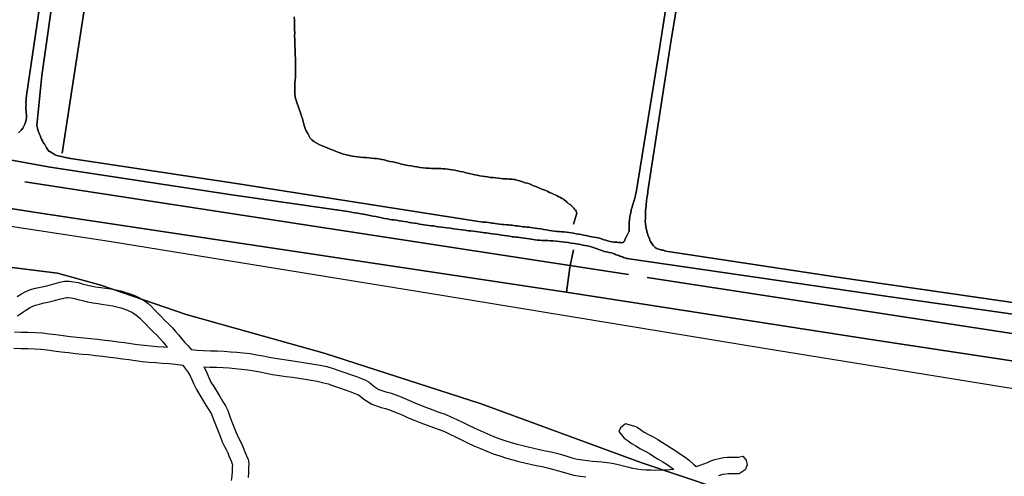
# Model space of a CAD drawing. Units: metres. Extents: x 663899 to 707029, y 2262845 to 2277289.
# Drawn here: x 676221 to 676492, y 2276385 to 2276511 of the extents above; entities that cross this region are included whole.
import ezdxf

# ---------------------------------------------------------------- set-up
doc = ezdxf.new("R2010")
doc.units = ezdxf.units.M
doc.header["$MEASUREMENT"] = 0
for name, color, linetype in [('BARDAS', 7, 'Continuous'), ('CERCAS', 142, 'Continuous'), ('N2H-PER', 5, 'Continuous'), ('P2M-MANZ', 11, 'Continuous'), ('P3M-MANZ', 90, 'Continuous'), ('T2C-CAMI', 131, 'Continuous')]:
    doc.layers.add(name, color=color, linetype=linetype)

msp = doc.modelspace()

# ---------------------------------------------------------------- linework, layer by layer
at = {"layer": 'BARDAS'}
for p, q in [((676388.67, 2276440.195), (676222.233, 2276465.77)), ((676611.903, 2276405.914), (676393.89, 2276439.424))]:
    msp.add_line(p, q, dxfattribs=at)
for points in [[(676388.67, 2276440.195), (676222.233, 2276465.77), (676388.67, 2276440.195)], [(676611.903, 2276405.914), (676393.89, 2276439.424), (676611.903, 2276405.914)]]:
    msp.add_lwpolyline(points, dxfattribs=at)
at = {"layer": 'CERCAS'}
msp.add_line((676251.6, 2276598.381), (676232.476, 2276473.762), dxfattribs=at)
msp.add_lwpolyline([(676251.6, 2276598.381), (676232.476, 2276473.762), (676251.6, 2276598.381)], dxfattribs=at)
at = {"layer": 'N2H-PER'}
for points in [[(676595.403, 2276401.021), (676569.111, 2276405.08), (676454.989, 2276422.335), (676371.527, 2276435.371), (676292.531, 2276447.248), (676227.725, 2276456.961), (676164.307, 2276466.824), (676094.093, 2276477.796), (676077.427, 2276480.266), (676084.59, 2276552.368), (676091.185, 2276619.352), (676097.918, 2276682.404), (676104.449, 2276751.476), (676111.805, 2276827.628), (676115.343, 2276858.185)], [(676595.403, 2276401.021), (676569.111, 2276405.08), (676454.989, 2276422.335), (676371.527, 2276435.371), (676292.531, 2276447.248), (676227.725, 2276456.961), (676164.307, 2276466.824), (676094.093, 2276477.796), (676077.427, 2276480.266), (676084.59, 2276552.368), (676091.185, 2276619.352), (676097.918, 2276682.404), (676104.449, 2276751.476)], [(676104.449, 2276751.476), (676097.918, 2276682.404), (676091.185, 2276619.352), (676084.59, 2276552.368), (676077.427, 2276480.266), (676094.093, 2276477.796), (676164.307, 2276466.824), (676227.725, 2276456.961), (676292.531, 2276447.248), (676371.527, 2276435.371), (676454.989, 2276422.335), (676569.111, 2276405.08), (676595.403, 2276401.021)], [(676296.527, 2276511.378), (676296.591, 2276510.454), (676296.6, 2276509.506), (676296.583, 2276508.587), (676296.572, 2276507.775), (676296.641, 2276506.96), (676296.6, 2276506.095), (676296.629, 2276504.984), (676296.699, 2276503.627), (676296.738, 2276502.164), (676296.787, 2276500.916), (676296.813, 2276499.751), (676296.866, 2276498.584), (676296.886, 2276497.311), (676296.879, 2276496.012), (676296.849, 2276494.822), (676296.779, 2276493.905), (676296.692, 2276493.205), (676296.661, 2276492.557), (676296.63, 2276491.909), (676296.647, 2276491.123), (676296.636, 2276490.312), (676296.746, 2276489.223), (676297.215, 2276487.685), (676297.79, 2276486.115), (676298.217, 2276484.849), (676298.526, 2276483.941), (676298.761, 2276483.199), (676298.996, 2276482.457), (676299.149, 2276481.692), (676299.31, 2276481.089), (676299.528, 2276480.537), (676299.795, 2276479.901), (676300.272, 2276479.121), (676300.644, 2276478.399), (676300.945, 2276477.898), (676301.357, 2276477.445), (676301.903, 2276476.986), (676302.586, 2276476.547), (676303.352, 2276476.132), (676304.174, 2276475.768), (676304.943, 2276475.434), (676305.606, 2276475.158), (676306.243, 2276474.885), (676306.935, 2276474.635), (676307.706, 2276474.328), (676308.503, 2276474.019), (676309.327, 2276473.709), (676310.129, 2276473.482), (676310.93, 2276473.254), (676311.707, 2276473.082), (676312.485, 2276472.936), (676313.21, 2276472.821), (676313.963, 2276472.704), (676314.717, 2276472.614), (676315.499, 2276472.549), (676316.308, 2276472.484), (676317.09, 2276472.42), (676317.845, 2276472.357), (676318.546, 2276472.296), (676319.191, 2276472.211), (676319.864, 2276472.125), (676320.588, 2276471.983), (676321.339, 2276471.839), (676322.115, 2276471.639), (676322.919, 2276471.466), (676323.695, 2276471.293), (676324.472, 2276471.121), (676325.248, 2276470.922), (676326.104, 2276470.719), (676327.016, 2276470.54), (676327.873, 2276470.337), (676328.732, 2276470.188), (676329.564, 2276470.04), (676330.344, 2276469.922), (676331.204, 2276469.799), (676332.066, 2276469.704), (676332.901, 2276469.61), (676333.683, 2276469.547), (676334.358, 2276469.515), (676335.006, 2276469.484), (676335.629, 2276469.482), (676336.251, 2276469.479), (676336.899, 2276469.448), (676337.494, 2276469.42), (676338.114, 2276469.364), (676338.787, 2276469.304), (676339.434, 2276469.247), (676340.107, 2276469.16), (676340.804, 2276469.019), (676341.555, 2276468.875), (676342.305, 2276468.704), (676343.082, 2276468.532), (676343.858, 2276468.332), (676344.715, 2276468.156), (676345.545, 2276467.954), (676346.294, 2276467.756), (676346.991, 2276467.615), (676347.661, 2276467.475), (676348.332, 2276467.362), (676349.085, 2276467.245), (676349.838, 2276467.155), (676350.564, 2276467.039), (676351.346, 2276466.975), (676352.072, 2276466.886), (676352.799, 2276466.797), (676353.527, 2276466.736), (676354.174, 2276466.678), (676354.74, 2276466.624), (676355.28, 2276466.598), (676355.819, 2276466.545), (676356.305, 2276466.522), (676356.629, 2276466.507), (676356.952, 2276466.464), (676357.195, 2276466.453), (676357.411, 2276466.443), (676357.918, 2276466.283), (676358.638, 2276466.059), (676359.465, 2276465.804), (676360.213, 2276465.579), (676360.855, 2276465.413), (676361.387, 2276465.225), (676361.945, 2276465.009), (676362.528, 2276464.738), (676363.166, 2276464.491), (676363.75, 2276464.246), (676364.307, 2276464.003), (676364.838, 2276463.789), (676365.369, 2276463.574), (676365.902, 2276463.386), (676366.433, 2276463.171), (676366.934, 2276462.904), (676367.439, 2276462.69), (676367.969, 2276462.449), (676368.497, 2276462.18), (676369.026, 2276461.911), (676369.502, 2276461.672), (676369.925, 2276461.462), (676370.294, 2276461.255), (676370.637, 2276461.076), (676370.978, 2276460.844), (676371.318, 2276460.584), (676371.5, 2276460.44), (676371.732, 2276460.185), (676371.937, 2276459.932), (676372.119, 2276459.788), (676372.303, 2276459.671), (676372.567, 2276459.523), (676372.776, 2276459.377), (676372.932, 2276459.235), (676373.088, 2276459.092), (676373.242, 2276458.922), (676373.476, 2276458.722), (676373.602, 2276458.526), (676373.834, 2276458.271), (676374.038, 2276458.018), (676374.239, 2276457.684), (676374.333, 2276457.381), (676374.429, 2276457.133), (676373.569, 2276454.128)], [(676296.527, 2276511.378), (676296.591, 2276510.454), (676296.6, 2276509.506), (676296.583, 2276508.587), (676296.572, 2276507.775), (676296.641, 2276506.96), (676296.6, 2276506.095), (676296.629, 2276504.984), (676296.699, 2276503.627), (676296.738, 2276502.164), (676296.787, 2276500.916), (676296.813, 2276499.751), (676296.866, 2276498.584), (676296.886, 2276497.311), (676296.879, 2276496.012), (676296.849, 2276494.822), (676296.779, 2276493.905), (676296.692, 2276493.205), (676296.661, 2276492.557), (676296.63, 2276491.909), (676296.647, 2276491.123), (676296.636, 2276490.312), (676296.746, 2276489.223), (676297.215, 2276487.685), (676297.79, 2276486.115), (676298.217, 2276484.849), (676298.526, 2276483.941), (676298.761, 2276483.199), (676298.996, 2276482.457), (676299.149, 2276481.692), (676299.31, 2276481.089), (676299.528, 2276480.537), (676299.795, 2276479.901), (676300.272, 2276479.121), (676300.644, 2276478.399), (676300.945, 2276477.898), (676301.357, 2276477.445), (676301.903, 2276476.986), (676302.586, 2276476.547), (676303.352, 2276476.132), (676304.174, 2276475.768), (676304.943, 2276475.434), (676305.606, 2276475.158), (676306.243, 2276474.885), (676306.935, 2276474.635), (676307.706, 2276474.328), (676308.503, 2276474.019), (676309.327, 2276473.709), (676310.129, 2276473.482), (676310.93, 2276473.254), (676311.707, 2276473.082), (676312.485, 2276472.936), (676313.21, 2276472.821), (676313.963, 2276472.704), (676314.717, 2276472.614), (676315.499, 2276472.549), (676316.308, 2276472.484), (676317.09, 2276472.42), (676317.845, 2276472.357), (676318.546, 2276472.296), (676319.191, 2276472.211), (676319.864, 2276472.125), (676320.588, 2276471.983), (676321.339, 2276471.839), (676322.115, 2276471.639), (676322.919, 2276471.466), (676323.695, 2276471.293), (676324.472, 2276471.121), (676325.248, 2276470.922), (676326.104, 2276470.719), (676327.016, 2276470.54), (676327.873, 2276470.337), (676328.732, 2276470.188), (676329.564, 2276470.04), (676330.344, 2276469.922), (676331.204, 2276469.799), (676332.066, 2276469.704), (676332.901, 2276469.61), (676333.683, 2276469.547), (676334.358, 2276469.515), (676335.006, 2276469.484), (676335.629, 2276469.482), (676336.251, 2276469.479), (676336.899, 2276469.448), (676337.494, 2276469.42), (676338.114, 2276469.364), (676338.787, 2276469.304), (676339.434, 2276469.247), (676340.107, 2276469.16), (676340.804, 2276469.019), (676341.555, 2276468.875), (676342.305, 2276468.704), (676343.082, 2276468.532), (676343.858, 2276468.332), (676344.715, 2276468.156), (676345.545, 2276467.954), (676346.294, 2276467.756), (676346.991, 2276467.615), (676347.661, 2276467.475), (676348.332, 2276467.362), (676349.085, 2276467.245), (676349.838, 2276467.155), (676350.564, 2276467.039), (676351.346, 2276466.975), (676352.072, 2276466.886), (676352.799, 2276466.797), (676353.527, 2276466.736), (676354.174, 2276466.678), (676354.74, 2276466.624), (676355.28, 2276466.598), (676355.819, 2276466.545), (676356.305, 2276466.522), (676356.629, 2276466.507), (676356.952, 2276466.464), (676357.195, 2276466.453), (676357.411, 2276466.443), (676357.918, 2276466.283), (676358.638, 2276466.059), (676359.465, 2276465.804), (676360.213, 2276465.579), (676360.855, 2276465.413), (676361.387, 2276465.225), (676361.945, 2276465.009), (676362.528, 2276464.738), (676363.166, 2276464.491), (676363.75, 2276464.246), (676364.307, 2276464.003), (676364.838, 2276463.789), (676365.369, 2276463.574), (676365.902, 2276463.386), (676366.433, 2276463.171), (676366.934, 2276462.904), (676367.439, 2276462.69), (676367.969, 2276462.449), (676368.497, 2276462.18), (676369.026, 2276461.911), (676369.502, 2276461.672), (676369.925, 2276461.462), (676370.294, 2276461.255), (676370.637, 2276461.076), (676370.978, 2276460.844), (676371.318, 2276460.584), (676371.5, 2276460.44), (676371.732, 2276460.185), (676371.937, 2276459.932), (676372.119, 2276459.788), (676372.303, 2276459.671), (676372.567, 2276459.523), (676372.776, 2276459.377), (676372.932, 2276459.235), (676373.088, 2276459.092), (676373.242, 2276458.922), (676373.476, 2276458.722), (676373.602, 2276458.526), (676373.834, 2276458.271), (676374.038, 2276458.018), (676374.239, 2276457.684), (676374.333, 2276457.381), (676374.429, 2276457.133), (676373.569, 2276454.128), (676374.429, 2276457.133), (676374.333, 2276457.381), (676374.239, 2276457.684), (676374.038, 2276458.018), (676373.834, 2276458.271), (676373.602, 2276458.526), (676373.476, 2276458.722), (676373.242, 2276458.922), (676373.088, 2276459.092), (676372.932, 2276459.235), (676372.776, 2276459.377), (676372.567, 2276459.523), (676372.303, 2276459.671), (676372.119, 2276459.788), (676371.937, 2276459.932), (676371.732, 2276460.185), (676371.5, 2276460.44), (676371.318, 2276460.584), (676370.978, 2276460.844), (676370.637, 2276461.076), (676370.294, 2276461.255), (676369.925, 2276461.462), (676369.502, 2276461.672), (676369.026, 2276461.911), (676368.497, 2276462.18), (676367.969, 2276462.449), (676367.439, 2276462.69), (676366.934, 2276462.904), (676366.433, 2276463.171), (676365.902, 2276463.386), (676365.369, 2276463.574), (676364.838, 2276463.789), (676364.307, 2276464.003), (676363.75, 2276464.246), (676363.166, 2276464.491), (676362.528, 2276464.738), (676361.945, 2276465.009), (676361.387, 2276465.225), (676360.855, 2276465.413), (676360.213, 2276465.579), (676359.465, 2276465.804), (676358.638, 2276466.059), (676357.918, 2276466.283), (676357.411, 2276466.443), (676357.195, 2276466.453), (676356.952, 2276466.464), (676356.629, 2276466.507), (676356.305, 2276466.522), (676355.819, 2276466.545), (676355.28, 2276466.598), (676354.74, 2276466.624), (676354.174, 2276466.678), (676353.527, 2276466.736), (676352.799, 2276466.797), (676352.072, 2276466.886), (676351.346, 2276466.975), (676350.564, 2276467.039), (676349.838, 2276467.155), (676349.085, 2276467.245), (676348.332, 2276467.362), (676347.661, 2276467.475), (676346.991, 2276467.615), (676346.294, 2276467.756), (676345.545, 2276467.954), (676344.715, 2276468.156), (676343.858, 2276468.332), (676343.082, 2276468.532), (676342.305, 2276468.704), (676341.555, 2276468.875), (676340.804, 2276469.019), (676340.107, 2276469.16), (676339.434, 2276469.247), (676338.787, 2276469.304), (676338.114, 2276469.364), (676337.494, 2276469.42), (676336.899, 2276469.448), (676336.251, 2276469.479), (676335.629, 2276469.482), (676335.006, 2276469.484), (676334.358, 2276469.515), (676333.683, 2276469.547), (676332.901, 2276469.61), (676332.066, 2276469.704), (676331.204, 2276469.799), (676330.344, 2276469.922), (676329.564, 2276470.04), (676328.732, 2276470.188), (676327.873, 2276470.337), (676327.016, 2276470.54), (676326.104, 2276470.719), (676325.248, 2276470.922), (676324.472, 2276471.121), (676323.695, 2276471.293), (676322.919, 2276471.466), (676322.115, 2276471.639), (676321.339, 2276471.839), (676320.588, 2276471.983), (676319.864, 2276472.125), (676319.191, 2276472.211), (676318.546, 2276472.296), (676317.845, 2276472.357), (676317.09, 2276472.42), (676316.308, 2276472.484), (676315.499, 2276472.549), (676314.717, 2276472.614), (676313.963, 2276472.704), (676313.21, 2276472.821), (676312.485, 2276472.936), (676311.707, 2276473.082), (676310.93, 2276473.254), (676310.129, 2276473.482), (676309.327, 2276473.709), (676308.503, 2276474.019), (676307.706, 2276474.328), (676306.935, 2276474.635), (676306.243, 2276474.885), (676305.606, 2276475.158), (676304.943, 2276475.434), (676304.174, 2276475.768), (676303.352, 2276476.132), (676302.586, 2276476.547), (676301.903, 2276476.986), (676301.357, 2276477.445), (676300.945, 2276477.898), (676300.644, 2276478.399), (676300.272, 2276479.121), (676299.795, 2276479.901), (676299.528, 2276480.537), (676299.31, 2276481.089), (676299.149, 2276481.692), (676298.996, 2276482.457), (676298.761, 2276483.199), (676298.526, 2276483.941), (676298.217, 2276484.849), (676297.79, 2276486.115), (676297.215, 2276487.685), (676296.746, 2276489.223), (676296.636, 2276490.312), (676296.647, 2276491.123), (676296.63, 2276491.909), (676296.661, 2276492.557), (676296.692, 2276493.205), (676296.779, 2276493.905), (676296.849, 2276494.822), (676296.879, 2276496.012), (676296.886, 2276497.311), (676296.866, 2276498.584), (676296.813, 2276499.751), (676296.787, 2276500.916), (676296.738, 2276502.164), (676296.699, 2276503.627), (676296.629, 2276504.984), (676296.6, 2276506.095), (676296.641, 2276506.96), (676296.572, 2276507.775), (676296.583, 2276508.587), (676296.6, 2276509.506), (676296.591, 2276510.454), (676296.527, 2276511.378)], [(676371.556, 2276435.366), (676372.524, 2276442.118), (676373.541, 2276446.997)], [(676371.556, 2276435.366), (676372.524, 2276442.118), (676373.541, 2276446.997), (676372.524, 2276442.118), (676371.556, 2276435.366)]]:
    msp.add_lwpolyline(points, dxfattribs=at)
at = {"layer": 'P2M-MANZ'}
msp.add_lwpolyline([(676448.489, 2276369.335), (676424.617, 2276377.352), (676392.127, 2276388.375), (676348.103, 2276404.548), (676304.771, 2276418.491), (676266.701, 2276429.179), (676243.136, 2276437.311), (676231.219, 2276440.597), (676173.574, 2276447.806), (676121.937, 2276456.285), (676084.101, 2276461.521), (676059.004, 2276463.516)], dxfattribs=at)
at = {"layer": 'P3M-MANZ'}
for points in [[(676687.006, 2276797.307), (676665.358, 2276660.047), (676644.725, 2276525.929), (676629.723, 2276428.43), (676625.4, 2276399.234), (676623.9, 2276389.103), (676538.142, 2276401.653), (676510.77, 2276406.096), (676426.148, 2276419.835), (676337.776, 2276434.377), (676245.502, 2276449.375), (676147.025, 2276464.316), (676067.013, 2276475.888)], [(676058.288, 2276463.404), (676084.101, 2276461.521), (676121.937, 2276456.285), (676173.574, 2276447.806), (676231.219, 2276440.597), (676243.136, 2276437.311), (676266.701, 2276429.179), (676304.771, 2276418.491), (676348.103, 2276404.548), (676392.127, 2276388.375), (676424.617, 2276377.352)]]:
    msp.add_lwpolyline(points, dxfattribs=at)
at = {"layer": 'T2C-CAMI'}
for points in [[(676222.505, 2276486.093), (676222.504, 2276486.635), (676222.531, 2276487.202), (676222.529, 2276487.744), (676222.556, 2276488.311), (676222.583, 2276488.878), (676222.632, 2276489.336), (676222.675, 2276489.659), (676229.167, 2276533.989), (676236.395, 2276582.4), (676239.713, 2276600.38)], [(676234.31, 2276547.632), (676226.889, 2276495.197), (676225.501, 2276481.349), (676225.564, 2276480.967), (676225.685, 2276480.663), (676225.797, 2276480.171), (676225.987, 2276479.62), (676226.158, 2276479.233), (676226.282, 2276478.984), (676226.424, 2276478.571), (676226.642, 2276478.019), (676226.837, 2276477.577), (676227.06, 2276477.133), (676227.308, 2276476.661), (676227.535, 2276476.298), (676227.713, 2276476.073), (676227.89, 2276475.794), (676228.215, 2276475.237), (676228.592, 2276474.624), (676228.952, 2276474.228), (676229.268, 2276474.05), (676229.609, 2276473.817), (676229.978, 2276473.61), (676230.373, 2276473.375), (676230.743, 2276473.168), (676231.063, 2276473.071), (676231.437, 2276472.972), (676231.838, 2276472.872), (676232.294, 2276472.769), (676232.668, 2276472.67), (676232.962, 2276472.602), (676233.366, 2276472.556), (676233.608, 2276472.517), (676233.903, 2276472.449), (676234.224, 2276472.38), (676234.547, 2276472.337), (676234.816, 2276472.297), (676279.943, 2276465.469), (676348.486, 2276454.658), (676348.866, 2276454.667), (676349.433, 2276454.64), (676350.051, 2276454.557), (676350.59, 2276454.504), (676350.966, 2276454.432), (676351.343, 2276454.387), (676351.88, 2276454.307), (676352.498, 2276454.197), (676353.17, 2276454.111), (676353.817, 2276454.053), (676354.412, 2276454.024), (676355.032, 2276453.968), (676355.597, 2276453.914), (676356.084, 2276453.891), (676356.567, 2276453.814), (676357.025, 2276453.765), (676357.536, 2276453.686), (676358.048, 2276453.635), (676358.558, 2276453.557), (676359.07, 2276453.505), (676359.635, 2276453.424), (676360.174, 2276453.372), (676360.74, 2276453.318), (676361.253, 2276453.293), (676361.79, 2276453.213), (676362.356, 2276453.159), (676362.974, 2276453.049), (676363.7, 2276452.96), (676364.534, 2276452.839), (676365.312, 2276452.694), (676366.09, 2276452.549), (676366.868, 2276452.403), (676367.594, 2276452.288), (676368.265, 2276452.175), (676368.912, 2276452.117), (676369.532, 2276452.06), (676370.206, 2276452.001), (676370.908, 2276451.968), (676371.635, 2276451.879), (676372.282, 2276451.821), (676372.899, 2276451.711), (676373.545, 2276451.626), (676374.269, 2276451.483), (676374.966, 2276451.342), (676375.637, 2276451.228), (676376.281, 2276451.09), (676376.925, 2276450.978), (676377.488, 2276450.87), (676378.025, 2276450.763), (676378.561, 2276450.656), (676379.126, 2276450.575), (676379.743, 2276450.465), (676380.386, 2276450.326), (676381.001, 2276450.161), (676381.481, 2276450.003), (676381.933, 2276449.846), (676382.44, 2276449.687), (676383.027, 2276449.497), (676383.67, 2276449.358), (676384.233, 2276449.25), (676384.691, 2276449.201), (676385.068, 2276449.156), (676385.446, 2276449.138), (676385.904, 2276449.089), (676386.308, 2276449.043), (676386.605, 2276449.029), (676386.902, 2276449.014), (676387.12, 2276449.058), (676387.428, 2276449.26), (676387.599, 2276449.442), (676387.72, 2276449.706), (676387.818, 2276450.054), (676388.147, 2276450.715), (676388.508, 2276451.483), (676388.778, 2276452.038), (676388.842, 2276452.252), (676388.866, 2276452.738), (676388.885, 2276453.143), (676388.926, 2276453.439), (676388.917, 2276453.818), (676388.912, 2276454.279), (676388.873, 2276454.606), (676388.877, 2276454.687), (676388.931, 2276455.253), (676389.089, 2276456.301), (676389.297, 2276457.265), (676389.471, 2276458.069), (676389.67, 2276458.845), (676389.925, 2276459.645), (676390.147, 2276460.338), (676390.369, 2276461.004), (676390.533, 2276461.619), (676390.641, 2276462.183), (676390.74, 2276462.557), (676390.807, 2276462.824), (676397.327, 2276503.175), (676403.238, 2276540.956)], [(676234.31, 2276547.632), (676226.889, 2276495.197), (676225.501, 2276481.349), (676225.564, 2276480.967), (676225.685, 2276480.663), (676225.797, 2276480.171), (676225.987, 2276479.62), (676226.158, 2276479.233), (676226.282, 2276478.984), (676226.424, 2276478.571), (676226.642, 2276478.019), (676226.837, 2276477.577), (676227.06, 2276477.133), (676227.308, 2276476.661), (676227.535, 2276476.298), (676227.713, 2276476.073), (676227.89, 2276475.794), (676228.215, 2276475.237), (676228.592, 2276474.624), (676228.952, 2276474.228), (676229.268, 2276474.05), (676229.609, 2276473.817), (676229.978, 2276473.61), (676230.373, 2276473.375), (676230.743, 2276473.168), (676231.063, 2276473.071), (676231.437, 2276472.972), (676231.838, 2276472.872), (676232.294, 2276472.769), (676232.668, 2276472.67), (676232.962, 2276472.602), (676233.366, 2276472.556), (676233.608, 2276472.517), (676233.903, 2276472.449), (676234.224, 2276472.38), (676234.547, 2276472.337), (676234.816, 2276472.297), (676279.943, 2276465.469), (676348.486, 2276454.658), (676348.866, 2276454.667), (676349.433, 2276454.64), (676350.051, 2276454.557), (676350.59, 2276454.504), (676350.966, 2276454.432), (676351.343, 2276454.387), (676351.88, 2276454.307), (676352.498, 2276454.197), (676353.17, 2276454.111), (676353.817, 2276454.053), (676354.412, 2276454.024), (676355.032, 2276453.968), (676355.597, 2276453.914), (676356.084, 2276453.891), (676356.567, 2276453.814), (676357.025, 2276453.765), (676357.536, 2276453.686), (676358.048, 2276453.635), (676358.558, 2276453.557), (676359.07, 2276453.505), (676359.635, 2276453.424), (676360.174, 2276453.372), (676360.74, 2276453.318), (676361.253, 2276453.293), (676361.79, 2276453.213), (676362.356, 2276453.159), (676362.974, 2276453.049), (676363.7, 2276452.96), (676364.534, 2276452.839), (676365.312, 2276452.694), (676366.09, 2276452.549), (676366.868, 2276452.403), (676367.594, 2276452.288), (676368.265, 2276452.175), (676368.912, 2276452.117), (676369.532, 2276452.06), (676370.206, 2276452.001), (676370.908, 2276451.968), (676371.635, 2276451.879), (676372.282, 2276451.821), (676372.899, 2276451.711), (676373.545, 2276451.626), (676374.269, 2276451.483), (676374.966, 2276451.342), (676375.637, 2276451.228), (676376.281, 2276451.09), (676376.925, 2276450.978), (676377.488, 2276450.87), (676378.025, 2276450.763), (676378.561, 2276450.656), (676379.126, 2276450.575), (676379.743, 2276450.465), (676380.386, 2276450.326), (676381.001, 2276450.161), (676381.481, 2276450.003), (676381.933, 2276449.846), (676382.44, 2276449.687), (676383.027, 2276449.497), (676383.67, 2276449.358), (676384.233, 2276449.25), (676384.691, 2276449.201), (676385.068, 2276449.156), (676385.446, 2276449.138), (676385.904, 2276449.089), (676386.308, 2276449.043), (676386.605, 2276449.029), (676386.902, 2276449.014), (676387.12, 2276449.058), (676387.428, 2276449.26), (676387.599, 2276449.442), (676387.72, 2276449.706), (676387.818, 2276450.054), (676388.147, 2276450.715), (676388.508, 2276451.483), (676388.778, 2276452.038), (676388.842, 2276452.252), (676388.866, 2276452.738), (676388.885, 2276453.143), (676388.926, 2276453.439), (676388.917, 2276453.818), (676388.912, 2276454.279), (676388.873, 2276454.606), (676388.877, 2276454.687), (676388.931, 2276455.253), (676389.089, 2276456.301), (676389.297, 2276457.265), (676389.471, 2276458.069), (676389.67, 2276458.845), (676389.925, 2276459.645), (676390.147, 2276460.338), (676390.369, 2276461.004), (676390.533, 2276461.619), (676390.641, 2276462.183), (676390.74, 2276462.557), (676390.807, 2276462.824), (676397.327, 2276503.175), (676403.238, 2276540.956)], [(676403.238, 2276540.956), (676397.327, 2276503.175), (676390.807, 2276462.824), (676390.74, 2276462.557), (676390.641, 2276462.183), (676390.533, 2276461.619), (676390.369, 2276461.004), (676390.147, 2276460.338), (676389.925, 2276459.645), (676389.67, 2276458.845), (676389.471, 2276458.069), (676389.297, 2276457.265), (676389.089, 2276456.301), (676388.931, 2276455.253), (676388.877, 2276454.687), (676388.873, 2276454.606), (676388.912, 2276454.279), (676388.917, 2276453.818), (676388.926, 2276453.439), (676388.885, 2276453.143), (676388.866, 2276452.738), (676388.842, 2276452.252), (676388.778, 2276452.038), (676388.508, 2276451.483), (676388.147, 2276450.715), (676387.818, 2276450.054), (676387.72, 2276449.706), (676387.599, 2276449.442), (676387.428, 2276449.26), (676387.12, 2276449.058), (676386.902, 2276449.014), (676386.605, 2276449.029), (676386.308, 2276449.043), (676385.904, 2276449.089), (676385.446, 2276449.138), (676385.068, 2276449.156), (676384.691, 2276449.201), (676384.233, 2276449.25), (676383.67, 2276449.358), (676383.027, 2276449.497), (676382.44, 2276449.687), (676381.933, 2276449.846), (676381.481, 2276450.003), (676381.001, 2276450.161), (676380.386, 2276450.326), (676379.743, 2276450.465), (676379.126, 2276450.575), (676378.561, 2276450.656), (676378.025, 2276450.763), (676377.488, 2276450.87), (676376.925, 2276450.978), (676376.281, 2276451.09), (676375.637, 2276451.228), (676374.966, 2276451.342), (676374.269, 2276451.483), (676373.545, 2276451.626), (676372.899, 2276451.711), (676372.282, 2276451.821), (676371.635, 2276451.879), (676370.908, 2276451.968), (676370.206, 2276452.001), (676369.532, 2276452.06), (676368.912, 2276452.117), (676368.265, 2276452.175), (676367.594, 2276452.288), (676366.868, 2276452.403), (676366.09, 2276452.549), (676365.312, 2276452.694), (676364.534, 2276452.839), (676363.7, 2276452.96), (676362.974, 2276453.049), (676362.356, 2276453.159), (676361.79, 2276453.213), (676361.253, 2276453.293), (676360.74, 2276453.318), (676360.174, 2276453.372), (676359.635, 2276453.424), (676359.07, 2276453.505), (676358.558, 2276453.557), (676358.048, 2276453.635), (676357.536, 2276453.686), (676357.025, 2276453.765), (676356.567, 2276453.814), (676356.084, 2276453.891), (676355.597, 2276453.914), (676355.032, 2276453.968), (676354.412, 2276454.024), (676353.817, 2276454.053), (676353.17, 2276454.111), (676352.498, 2276454.197), (676351.88, 2276454.307), (676351.343, 2276454.387), (676350.966, 2276454.432), (676350.59, 2276454.504), (676350.051, 2276454.557), (676349.433, 2276454.64), (676348.866, 2276454.667), (676348.486, 2276454.658), (676279.943, 2276465.469), (676234.816, 2276472.297), (676234.547, 2276472.337), (676234.224, 2276472.38), (676233.903, 2276472.449), (676233.608, 2276472.517), (676233.366, 2276472.556), (676232.962, 2276472.602), (676232.668, 2276472.67), (676232.294, 2276472.769), (676231.838, 2276472.872), (676231.437, 2276472.972), (676231.063, 2276473.071), (676230.743, 2276473.168), (676230.373, 2276473.375), (676229.978, 2276473.61), (676229.609, 2276473.817), (676229.268, 2276474.05), (676228.952, 2276474.228), (676228.592, 2276474.624), (676228.215, 2276475.237), (676227.89, 2276475.794), (676227.713, 2276476.073), (676227.535, 2276476.298), (676227.308, 2276476.661), (676227.06, 2276477.133), (676226.837, 2276477.577), (676226.642, 2276478.019), (676226.424, 2276478.571), (676226.282, 2276478.984), (676226.158, 2276479.233), (676225.987, 2276479.62), (676225.797, 2276480.171), (676225.685, 2276480.663), (676225.564, 2276480.967), (676225.501, 2276481.349), (676226.889, 2276495.197), (676234.31, 2276547.632)], [(676407.312, 2276546.366), (676400.308, 2276503.819), (676394.048, 2276463.239), (676394.03, 2276462.861), (676393.947, 2276462.242), (676393.794, 2276461.302), (676393.675, 2276460.522), (676393.628, 2276460.091), (676393.614, 2276459.794), (676393.574, 2276459.525), (676393.529, 2276459.149), (676393.474, 2276458.556), (676393.389, 2276457.91), (676393.375, 2276457.613), (676393.381, 2276457.179), (676393.354, 2276456.612), (676393.341, 2276455.774), (676393.328, 2276454.935), (676393.348, 2276454.203), (676393.452, 2276453.549), (676393.61, 2276452.891), (676393.77, 2276452.261), (676393.883, 2276451.796), (676393.978, 2276451.52), (676394.072, 2276451.218), (676394.237, 2276450.696), (676394.476, 2276450.035), (676394.67, 2276449.565), (676394.795, 2276449.343), (676394.973, 2276449.091), (676395.252, 2276448.699), (676395.528, 2276448.252), (676395.757, 2276447.944), (676396.016, 2276447.688), (676396.359, 2276447.509), (676396.73, 2276447.329), (676397.076, 2276447.204), (676397.316, 2276447.14), (676397.557, 2276447.074), (676397.824, 2276447.007), (676398.093, 2276446.967), (676398.306, 2276446.903), (676398.76, 2276446.773), (676399.028, 2276446.706), (676446.303, 2276439.504), (676514.326, 2276429.692)], [(676407.312, 2276546.366), (676400.308, 2276503.819), (676394.048, 2276463.239), (676394.03, 2276462.861), (676393.947, 2276462.242), (676393.794, 2276461.302), (676393.675, 2276460.522), (676393.628, 2276460.091), (676393.614, 2276459.794), (676393.574, 2276459.525), (676393.529, 2276459.149), (676393.474, 2276458.556), (676393.389, 2276457.91), (676393.375, 2276457.613), (676393.381, 2276457.179), (676393.354, 2276456.612), (676393.341, 2276455.774), (676393.328, 2276454.935), (676393.348, 2276454.203), (676393.452, 2276453.549), (676393.61, 2276452.891), (676393.77, 2276452.261), (676393.883, 2276451.796), (676393.978, 2276451.52), (676394.072, 2276451.218), (676394.237, 2276450.696), (676394.476, 2276450.035), (676394.67, 2276449.565), (676394.795, 2276449.343), (676394.973, 2276449.091), (676395.252, 2276448.699), (676395.528, 2276448.252), (676395.757, 2276447.944), (676396.016, 2276447.688), (676396.359, 2276447.509), (676396.73, 2276447.329), (676397.076, 2276447.204), (676397.316, 2276447.14), (676397.557, 2276447.074), (676397.824, 2276447.007), (676398.093, 2276446.967), (676398.306, 2276446.903), (676398.76, 2276446.773), (676399.028, 2276446.706), (676446.303, 2276439.504), (676514.326, 2276429.692)], [(676514.326, 2276429.692), (676446.303, 2276439.504), (676399.028, 2276446.706), (676398.76, 2276446.773), (676398.306, 2276446.903), (676398.093, 2276446.967), (676397.824, 2276447.007), (676397.557, 2276447.074), (676397.316, 2276447.14), (676397.076, 2276447.204), (676396.73, 2276447.329), (676396.359, 2276447.509), (676396.016, 2276447.688), (676395.757, 2276447.944), (676395.528, 2276448.252), (676395.252, 2276448.699), (676394.973, 2276449.091), (676394.795, 2276449.343), (676394.67, 2276449.565), (676394.476, 2276450.035), (676394.237, 2276450.696), (676394.072, 2276451.218), (676393.978, 2276451.52), (676393.883, 2276451.796), (676393.77, 2276452.261), (676393.61, 2276452.891), (676393.452, 2276453.549), (676393.348, 2276454.203), (676393.328, 2276454.935), (676393.341, 2276455.774), (676393.354, 2276456.612), (676393.381, 2276457.179), (676393.375, 2276457.613), (676393.389, 2276457.91), (676393.474, 2276458.556), (676393.529, 2276459.149), (676393.574, 2276459.525), (676393.614, 2276459.794), (676393.628, 2276460.091), (676393.675, 2276460.522), (676393.794, 2276461.302), (676393.947, 2276462.242), (676394.03, 2276462.861), (676394.048, 2276463.239), (676400.308, 2276503.819), (676407.312, 2276546.366)], [(676220.48, 2276479.368), (676220.932, 2276479.779), (676221.304, 2276480.195), (676221.623, 2276480.64), (676221.947, 2276481.193), (676222.244, 2276481.747), (676222.433, 2276482.307), (676222.571, 2276482.923), (676222.678, 2276483.459), (676222.696, 2276483.837), (676222.665, 2276484.326), (676222.584, 2276484.899), (676222.531, 2276485.497), (676222.505, 2276486.093), (676222.504, 2276486.635), (676222.531, 2276487.202), (676222.529, 2276487.744), (676222.556, 2276488.311), (676222.583, 2276488.878), (676222.632, 2276489.336), (676222.675, 2276489.659), (676229.167, 2276533.989)], [(676229.167, 2276533.989), (676222.675, 2276489.659), (676222.632, 2276489.336), (676222.583, 2276488.878), (676222.556, 2276488.311), (676222.529, 2276487.744), (676222.531, 2276487.202), (676222.504, 2276486.635), (676222.505, 2276486.093), (676222.531, 2276485.497), (676222.584, 2276484.899), (676222.665, 2276484.326), (676222.696, 2276483.837), (676222.678, 2276483.459), (676222.571, 2276482.923), (676222.433, 2276482.307), (676222.244, 2276481.747), (676221.947, 2276481.193), (676221.623, 2276480.64), (676221.304, 2276480.195), (676220.932, 2276479.779), (676220.48, 2276479.368)], [(676220.48, 2276479.368), (676220.932, 2276479.779), (676221.304, 2276480.195), (676221.623, 2276480.64), (676221.947, 2276481.193), (676222.244, 2276481.747), (676222.433, 2276482.307), (676222.571, 2276482.923), (676222.678, 2276483.459), (676222.696, 2276483.837), (676222.665, 2276484.326), (676222.584, 2276484.899), (676222.531, 2276485.497), (676222.505, 2276486.093)], [(676531.142, 2276424.102), (676460.316, 2276434.182), (676388.883, 2276444.562), (676388.506, 2276444.607), (676388.238, 2276444.674), (676387.971, 2276444.741), (676387.705, 2276444.834), (676387.359, 2276444.959), (676387.04, 2276445.083), (676386.8, 2276445.175), (676386.56, 2276445.241), (676386.348, 2276445.332), (676386.002, 2276445.457), (676385.656, 2276445.582), (676385.336, 2276445.678), (676385.096, 2276445.771), (676384.804, 2276445.893), (676384.458, 2276446.018), (676383.979, 2276446.176), (676383.335, 2276446.315), (676382.665, 2276446.455), (676381.97, 2276446.623), (676381.303, 2276446.844), (676380.532, 2276447.125), (676379.76, 2276447.405), (676378.935, 2276447.715), (676378.161, 2276447.941), (676377.411, 2276448.112), (676376.687, 2276448.255), (676376.016, 2276448.368), (676375.425, 2276448.477), (676374.889, 2276448.584), (676374.353, 2276448.691), (676373.707, 2276448.776), (676372.901, 2276448.895), (676372.013, 2276449.019), (676371.178, 2276449.112), (676370.371, 2276449.205), (676369.563, 2276449.298), (676368.728, 2276449.391), (676367.839, 2276449.488), (676367.085, 2276449.551), (676366.49, 2276449.579), (676365.923, 2276449.606), (676365.356, 2276449.633), (676364.762, 2276449.661), (676364.14, 2276449.691), (676363.548, 2276449.746), (676362.953, 2276449.774), (676362.416, 2276449.854), (676361.852, 2276449.962), (676361.262, 2276450.071), (676360.618, 2276450.183), (676359.919, 2276450.298), (676359.274, 2276450.382), (676358.681, 2276450.438), (676358.115, 2276450.492), (676357.603, 2276450.543), (676357.092, 2276450.621), (676356.58, 2276450.673), (676355.963, 2276450.783), (676355.263, 2276450.871), (676354.484, 2276450.989), (676353.677, 2276451.109), (676352.844, 2276451.23), (676352.01, 2276451.35), (676351.231, 2276451.469), (676350.557, 2276451.528), (676349.965, 2276451.61), (676349.455, 2276451.688), (676348.997, 2276451.737), (676348.486, 2276451.816), (676347.868, 2276451.899), (676347.222, 2276451.984), (676346.576, 2276452.069), (676345.931, 2276452.154), (676345.258, 2276452.24), (676344.477, 2276452.331), (676343.67, 2276452.424), (676342.836, 2276452.545), (676342.003, 2276452.665), (676341.222, 2276452.757), (676340.389, 2276452.878), (676339.528, 2276453), (676338.666, 2276453.095), (676337.859, 2276453.187), (676337.078, 2276453.279), (676336.38, 2276453.393), (676335.654, 2276453.509), (676334.956, 2276453.623), (676334.337, 2276453.707), (676333.664, 2276453.793), (676332.992, 2276453.878), (676332.346, 2276453.963), (676331.7, 2276454.048), (676331.029, 2276454.161), (676330.385, 2276454.273), (676329.659, 2276454.388), (676328.907, 2276454.505), (676328.235, 2276454.619), (676327.537, 2276454.733), (676326.867, 2276454.873), (676326.142, 2276454.989), (676325.415, 2276455.078), (676324.689, 2276455.193), (676324.044, 2276455.278), (676323.478, 2276455.332), (676322.859, 2276455.416), (676322.189, 2276455.556), (676321.438, 2276455.7), (676320.661, 2276455.872), (676319.83, 2276456.047), (676318.999, 2276456.222), (676318.194, 2276456.368), (676317.362, 2276456.516), (676316.531, 2276456.691), (676315.645, 2276456.841), (676314.84, 2276456.988), (676314.089, 2276457.132), (676313.336, 2276457.249), (676312.611, 2276457.365), (676311.941, 2276457.505), (676311.322, 2276457.588), (676310.678, 2276457.7), (676310.032, 2276457.785), (676309.415, 2276457.896), (676308.796, 2276457.979), (676308.285, 2276458.058), (676308.069, 2276458.068), (676279.327, 2276462.196), (676229.23, 2276469.829), (676197.131, 2276475.659)], [(676531.142, 2276424.102), (676460.316, 2276434.182), (676388.883, 2276444.562), (676388.506, 2276444.607), (676388.238, 2276444.674), (676387.971, 2276444.741), (676387.705, 2276444.834), (676387.359, 2276444.959), (676387.04, 2276445.083), (676386.8, 2276445.175), (676386.56, 2276445.241), (676386.348, 2276445.332), (676386.002, 2276445.457), (676385.656, 2276445.582), (676385.336, 2276445.678), (676385.096, 2276445.771), (676384.804, 2276445.893), (676384.458, 2276446.018), (676383.979, 2276446.176), (676383.335, 2276446.315), (676382.665, 2276446.455), (676381.97, 2276446.623), (676381.303, 2276446.844), (676380.532, 2276447.125), (676379.76, 2276447.405), (676378.935, 2276447.715), (676378.161, 2276447.941), (676377.411, 2276448.112), (676376.687, 2276448.255), (676376.016, 2276448.368), (676375.425, 2276448.477), (676374.889, 2276448.584), (676374.353, 2276448.691), (676373.707, 2276448.776), (676372.901, 2276448.895), (676372.013, 2276449.019), (676371.178, 2276449.112), (676370.371, 2276449.205), (676369.563, 2276449.298), (676368.728, 2276449.391), (676367.839, 2276449.488), (676367.085, 2276449.551), (676366.49, 2276449.579), (676365.923, 2276449.606), (676365.356, 2276449.633), (676364.762, 2276449.661), (676364.14, 2276449.691), (676363.548, 2276449.746), (676362.953, 2276449.774), (676362.416, 2276449.854), (676361.852, 2276449.962), (676361.262, 2276450.071), (676360.618, 2276450.183), (676359.919, 2276450.298), (676359.274, 2276450.382), (676358.681, 2276450.438), (676358.115, 2276450.492), (676357.603, 2276450.543), (676357.092, 2276450.621), (676356.58, 2276450.673), (676355.963, 2276450.783), (676355.263, 2276450.871), (676354.484, 2276450.989), (676353.677, 2276451.109), (676352.844, 2276451.23), (676352.01, 2276451.35), (676351.231, 2276451.469), (676350.557, 2276451.528), (676349.965, 2276451.61), (676349.455, 2276451.688), (676348.997, 2276451.737), (676348.486, 2276451.816), (676347.868, 2276451.899), (676347.222, 2276451.984), (676346.576, 2276452.069), (676345.931, 2276452.154), (676345.258, 2276452.24), (676344.477, 2276452.331), (676343.67, 2276452.424), (676342.836, 2276452.545), (676342.003, 2276452.665), (676341.222, 2276452.757), (676340.389, 2276452.878), (676339.528, 2276453), (676338.666, 2276453.095), (676337.859, 2276453.187), (676337.078, 2276453.279), (676336.38, 2276453.393), (676335.654, 2276453.509), (676334.956, 2276453.623), (676334.337, 2276453.707), (676333.664, 2276453.793), (676332.992, 2276453.878), (676332.346, 2276453.963), (676331.7, 2276454.048), (676331.029, 2276454.161), (676330.385, 2276454.273), (676329.659, 2276454.388), (676328.907, 2276454.505), (676328.235, 2276454.619), (676327.537, 2276454.733), (676326.867, 2276454.873), (676326.142, 2276454.989), (676325.415, 2276455.078), (676324.689, 2276455.193), (676324.044, 2276455.278), (676323.478, 2276455.332), (676322.859, 2276455.416), (676322.189, 2276455.556), (676321.438, 2276455.7), (676320.661, 2276455.872), (676319.83, 2276456.047), (676318.999, 2276456.222), (676318.194, 2276456.368), (676317.362, 2276456.516), (676316.531, 2276456.691), (676315.645, 2276456.841), (676314.84, 2276456.988), (676314.089, 2276457.132), (676313.336, 2276457.249), (676312.611, 2276457.365), (676311.941, 2276457.505), (676311.322, 2276457.588), (676310.678, 2276457.7), (676310.032, 2276457.785), (676309.415, 2276457.896), (676308.796, 2276457.979), (676308.285, 2276458.058), (676308.069, 2276458.068), (676279.327, 2276462.196), (676229.23, 2276469.829), (676197.131, 2276475.659)], [(676197.131, 2276475.659), (676229.23, 2276469.829), (676279.327, 2276462.196), (676308.069, 2276458.068), (676308.285, 2276458.058), (676308.796, 2276457.979), (676309.415, 2276457.896), (676310.032, 2276457.785), (676310.678, 2276457.7), (676311.322, 2276457.588), (676311.941, 2276457.505), (676312.611, 2276457.365), (676313.336, 2276457.249), (676314.089, 2276457.132), (676314.84, 2276456.988), (676315.645, 2276456.841), (676316.531, 2276456.691), (676317.362, 2276456.516), (676318.194, 2276456.368), (676318.999, 2276456.222), (676319.83, 2276456.047), (676320.661, 2276455.872), (676321.438, 2276455.7), (676322.189, 2276455.556), (676322.859, 2276455.416), (676323.478, 2276455.332), (676324.044, 2276455.278), (676324.689, 2276455.193), (676325.415, 2276455.078), (676326.142, 2276454.989), (676326.867, 2276454.873), (676327.537, 2276454.733), (676328.235, 2276454.619), (676328.907, 2276454.505), (676329.659, 2276454.388), (676330.385, 2276454.273), (676331.029, 2276454.161), (676331.7, 2276454.048), (676332.346, 2276453.963), (676332.992, 2276453.878), (676333.664, 2276453.793), (676334.337, 2276453.707), (676334.956, 2276453.623), (676335.654, 2276453.509), (676336.38, 2276453.393), (676337.078, 2276453.279), (676337.859, 2276453.187), (676338.666, 2276453.095), (676339.528, 2276453), (676340.389, 2276452.878), (676341.222, 2276452.757), (676342.003, 2276452.665), (676342.836, 2276452.545), (676343.67, 2276452.424), (676344.477, 2276452.331), (676345.258, 2276452.24), (676345.931, 2276452.154), (676346.576, 2276452.069), (676347.222, 2276451.984), (676347.868, 2276451.899), (676348.486, 2276451.816), (676348.997, 2276451.737), (676349.455, 2276451.688), (676349.965, 2276451.61), (676350.557, 2276451.528), (676351.231, 2276451.469), (676352.01, 2276451.35), (676352.844, 2276451.23), (676353.677, 2276451.109), (676354.484, 2276450.989), (676355.263, 2276450.871), (676355.963, 2276450.783), (676356.58, 2276450.673), (676357.092, 2276450.621), (676357.603, 2276450.543), (676358.115, 2276450.492), (676358.681, 2276450.438), (676359.274, 2276450.382), (676359.919, 2276450.298), (676360.618, 2276450.183), (676361.262, 2276450.071), (676361.852, 2276449.962), (676362.416, 2276449.854), (676362.953, 2276449.774), (676363.548, 2276449.746), (676364.14, 2276449.691), (676364.762, 2276449.661), (676365.356, 2276449.633), (676365.923, 2276449.606), (676366.49, 2276449.579), (676367.085, 2276449.551), (676367.839, 2276449.488), (676368.728, 2276449.391), (676369.563, 2276449.298), (676370.371, 2276449.205), (676371.178, 2276449.112), (676372.013, 2276449.019), (676372.901, 2276448.895), (676373.707, 2276448.776), (676374.353, 2276448.691), (676374.889, 2276448.584), (676375.425, 2276448.477), (676376.016, 2276448.368), (676376.687, 2276448.255), (676377.411, 2276448.112), (676378.161, 2276447.941), (676378.935, 2276447.715), (676379.76, 2276447.405), (676380.532, 2276447.125), (676381.303, 2276446.844), (676381.97, 2276446.623), (676382.665, 2276446.455), (676383.335, 2276446.315), (676383.979, 2276446.176), (676384.458, 2276446.018), (676384.804, 2276445.893), (676385.096, 2276445.771), (676385.336, 2276445.678), (676385.656, 2276445.582), (676386.002, 2276445.457), (676386.348, 2276445.332), (676386.56, 2276445.241), (676386.8, 2276445.175)], [(676386.8, 2276445.175), (676387.04, 2276445.083), (676387.359, 2276444.959), (676387.705, 2276444.834), (676387.971, 2276444.741), (676388.238, 2276444.674), (676388.506, 2276444.607), (676388.883, 2276444.562), (676460.316, 2276434.182), (676531.142, 2276424.102)], [(676220.088, 2276434.175), (676221.281, 2276434.905), (676222.469, 2276435.551), (676223.762, 2276436.055), (676225.161, 2276436.447), (676226.558, 2276436.765), (676227.927, 2276437.044), (676229.254, 2276437.375), (676230.569, 2276437.742), (676231.875, 2276438.094), (676233.156, 2276438.36), (676234.42, 2276438.388), (676235.681, 2276438.236), (676236.893, 2276437.986), (676238.032, 2276437.691), (676239.164, 2276437.395), (676240.418, 2276437.117), (676241.738, 2276436.865), (676243.141, 2276436.637), (676244.555, 2276436.441), (676245.963, 2276436.251), (676247.349, 2276436.011), (676248.704, 2276435.691), (676250.045, 2276435.304), (676251.379, 2276434.854), (676252.705, 2276434.319), (676254.021, 2276433.705), (676255.16, 2276433.024), (676256.095, 2276432.275), (676257.014, 2276431.463), (676257.91, 2276430.579), (676258.8, 2276429.624), (676259.803, 2276428.611), (676260.848, 2276427.56), (676261.883, 2276426.506), (676262.902, 2276425.47), (676263.788, 2276424.483), (676264.583, 2276423.537), (676265.384, 2276422.569), (676266.284, 2276421.579), (676267.216, 2276420.525), (676268.096, 2276419.508), (676269.746, 2276419.351), (676271.521, 2276419.247), (676273.413, 2276419.173), (676275.308, 2276419.114), (676277.146, 2276419.049), (676278.902, 2276418.927), (676280.637, 2276418.777), (676282.461, 2276418.601), (676284.331, 2276418.382), (676286.181, 2276418.1), (676287.917, 2276417.768), (676289.598, 2276417.425), (676291.285, 2276417.101), (676293.089, 2276416.826), (676294.929, 2276416.576), (676296.749, 2276416.321), (676298.488, 2276416.033), (676300.186, 2276415.753), (676301.896, 2276415.49), (676303.677, 2276415.215), (676305.459, 2276414.814), (676307.205, 2276414.313), (676308.831, 2276413.762), (676310.424, 2276413.205), (676312.044, 2276412.648), (676313.662, 2276412.095), (676315.015, 2276411.553), (676316.173, 2276411.016), (676317.203, 2276410.482), (676318.435, 2276409.38), (676319.814, 2276408.499), (676321.774, 2276407.865), (676322.976, 2276407.521), (676324.222, 2276407.117), (676325.506, 2276406.648), (676326.87, 2276406.099), (676328.295, 2276405.472), (676329.772, 2276404.814), (676331.314, 2276404.154), (676332.987, 2276403.501), (676334.7, 2276402.875), (676336.406, 2276402.274), (676338.093, 2276401.671), (676339.734, 2276400.979), (676341.348, 2276400.231), (676342.956, 2276399.445), (676344.599, 2276398.632), (676346.276, 2276397.818), (676347.947, 2276397.03), (676349.605, 2276396.301), (676351.257, 2276395.62), (676352.902, 2276394.998), (676354.602, 2276394.416), (676356.315, 2276393.875), (676357.972, 2276393.392), (676359.523, 2276392.984), (676361.057, 2276392.62), (676362.588, 2276392.277), (676364.191, 2276391.94), (676365.807, 2276391.593), (676367.385, 2276391.24), (676368.837, 2276390.891), (676370.257, 2276390.497), (676371.671, 2276390.078), (676373.112, 2276389.656), (676374.564, 2276389.289), (676376.007, 2276389.056), (676377.409, 2276388.885), (676378.738, 2276388.745), (676380.049, 2276388.623), (676381.377, 2276388.509), (676382.77, 2276388.365), (676384.158, 2276388.142), (676385.471, 2276387.887), (676386.591, 2276387.613), (676387.68, 2276387.314), (676388.76, 2276387.012), (676389.833, 2276386.74), (676390.957, 2276386.575), (676392.213, 2276386.444), (676393.501, 2276386.345), (676394.888, 2276386.283), (676396.276, 2276386.261), (676397.631, 2276386.272), (676398.876, 2276386.318), (676400.086, 2276386.396), (676401.164, 2276386.481)], [(676220.187, 2276428.839), (676221.377, 2276429.641), (676222.495, 2276430.372), (676223.532, 2276431.007), (676224.369, 2276431.462), (676225.19, 2276431.782), (676226.268, 2276432.084), (676227.507, 2276432.366), (676228.921, 2276432.654), (676230.404, 2276433.024), (676231.759, 2276433.402), (676232.919, 2276433.715), (676233.668, 2276433.87), (676234.199, 2276433.882), (676234.956, 2276433.791), (676235.874, 2276433.602), (676236.899, 2276433.336), (676238.107, 2276433.02), (676239.509, 2276432.709), (676240.955, 2276432.433), (676242.471, 2276432.187), (676243.945, 2276431.983), (676245.278, 2276431.803), (676246.447, 2276431.6), (676247.562, 2276431.337), (676248.701, 2276431.008), (676249.817, 2276430.632), (676250.911, 2276430.191), (676251.91, 2276429.724), (676252.588, 2276429.32), (676253.198, 2276428.831), (676253.943, 2276428.173), (676254.682, 2276427.443), (676255.553, 2276426.507), (676256.609, 2276425.441), (676257.647, 2276424.397), (676258.674, 2276423.352), (676259.622, 2276422.388), (676260.39, 2276421.532), (676261.127, 2276420.655), (676261.518, 2276420.183)], [(676219.314, 2276424.361), (676221.179, 2276424.327), (676223.137, 2276424.32), (676225.134, 2276424.251), (676227.084, 2276424.098), (676228.945, 2276423.875), (676230.8, 2276423.627), (676232.754, 2276423.379), (676234.729, 2276423.139), (676236.676, 2276422.927), (676238.533, 2276422.756), (676240.35, 2276422.596), (676242.247, 2276422.374), (676244.23, 2276422.134), (676246.136, 2276421.894), (676247.932, 2276421.661), (676249.709, 2276421.432), (676251.478, 2276421.19), (676253.28, 2276420.94), (676255.098, 2276420.719), (676256.904, 2276420.54), (676258.692, 2276420.395), (676260.471, 2276420.271), (676261.518, 2276420.183)], [(676219.182, 2276419.863), (676221.13, 2276419.827), (676223.051, 2276419.82), (676224.88, 2276419.757), (676226.64, 2276419.619), (676228.379, 2276419.411), (676230.219, 2276419.165), (676232.199, 2276418.913), (676234.214, 2276418.668), (676236.226, 2276418.449), (676238.129, 2276418.274), (676239.891, 2276418.119), (676241.715, 2276417.906), (676243.679, 2276417.668), (676245.565, 2276417.43), (676247.355, 2276417.198), (676249.116, 2276416.971), (676250.864, 2276416.732), (676252.699, 2276416.477), (676254.605, 2276416.246), (676256.5, 2276416.058), (676258.354, 2276415.908), (676260.125, 2276415.784), (676261.899, 2276415.634), (676263.788, 2276415.441), (676265.686, 2276415.243), (676265.763, 2276415.235), (676266.468, 2276414.295), (676267.21, 2276413.193), (676267.812, 2276412.235), (676268.296, 2276411.236), (676268.844, 2276409.976), (676269.543, 2276408.457), (676270.434, 2276406.958), (676271.274, 2276405.582), (676272.12, 2276404.193), (676272.969, 2276402.852), (676273.598, 2276401.866), (676273.997, 2276400.974), (676274.444, 2276399.762), (676274.953, 2276398.393), (676275.489, 2276397.026), (676276.048, 2276395.586), (676276.674, 2276394.081), (676277.32, 2276392.746), (676277.854, 2276391.723), (676278.197, 2276390.992), (676278.505, 2276390.158), (676279.167, 2276388.524), (676279.431, 2276387.869), (676279.448, 2276387.774), (676279.412, 2276387.087), (676279.399, 2276385.821), (676279.312, 2276384.611), (676279.155, 2276383.388)], [(676271.552, 2276414.742), (676273.255, 2276414.676), (676275.158, 2276414.616), (676276.91, 2276414.555), (676278.552, 2276414.44), (676280.227, 2276414.296), (676281.983, 2276414.126), (676283.73, 2276413.922), (676285.419, 2276413.664), (676287.044, 2276413.353), (676288.724, 2276413.011), (676290.521, 2276412.665), (676292.447, 2276412.372), (676294.314, 2276412.118), (676296.069, 2276411.872), (676297.754, 2276411.593), (676299.478, 2276411.309), (676301.211, 2276411.042), (676302.839, 2276410.791), (676304.344, 2276410.452), (676305.862, 2276410.017), (676307.366, 2276409.507), (676308.95, 2276408.953), (676310.585, 2276408.391), (676312.097, 2276407.874), (676313.23, 2276407.42), (676314.19, 2276406.975), (676314.627, 2276406.749), (676315.706, 2276405.784), (676317.879, 2276404.395), (676320.462, 2276403.56), (676321.663, 2276403.216), (676322.756, 2276402.862), (676323.894, 2276402.446), (676325.123, 2276401.951), (676326.473, 2276401.357), (676327.971, 2276400.69), (676329.61, 2276399.988), (676331.395, 2276399.292), (676333.179, 2276398.639), (676334.901, 2276398.033), (676336.46, 2276397.476), (676337.913, 2276396.863), (676339.414, 2276396.168), (676340.97, 2276395.407), (676342.619, 2276394.591), (676344.334, 2276393.759), (676346.081, 2276392.935), (676347.842, 2276392.161), (676349.603, 2276391.434), (676351.377, 2276390.764), (676353.195, 2276390.141), (676355.008, 2276389.569), (676356.77, 2276389.055), (676358.431, 2276388.618), (676360.046, 2276388.235), (676361.633, 2276387.879), (676363.256, 2276387.538), (676364.843, 2276387.197), (676366.368, 2276386.856), (676367.709, 2276386.534), (676369.016, 2276386.171), (676370.399, 2276385.761), (676371.928, 2276385.314), (676373.652, 2276384.878), (676375.376, 2276384.6), (676376.901, 2276384.414)], [(676271.552, 2276414.742), (676271.753, 2276414.422), (676272.386, 2276413.117), (676272.952, 2276411.815), (676273.533, 2276410.553), (676274.289, 2276409.279), (676275.116, 2276407.925), (676275.943, 2276406.567), (676276.767, 2276405.265), (676277.569, 2276404.008), (676278.167, 2276402.674), (676278.664, 2276401.324), (676279.157, 2276399.999), (676279.681, 2276398.662), (676280.224, 2276397.264), (676280.78, 2276395.926), (676281.34, 2276394.769), (676281.887, 2276393.722), (676282.353, 2276392.729), (676282.702, 2276391.782), (676283.34, 2276390.209), (676283.774, 2276389.13), (676283.97, 2276388.069), (676283.911, 2276386.945), (676283.897, 2276385.637), (676283.792, 2276384.164)], [(676390.817, 2276398.223), (676387.893, 2276399.026), (676386.484, 2276397.905), (676386.046, 2276396.861), (676387.493, 2276395.023), (676388.562, 2276394.321), (676389.469, 2276393.685), (676390.71, 2276392.898), (676392.041, 2276392.132), (676393.303, 2276391.454), (676394.465, 2276390.779), (676395.674, 2276390.034), (676396.922, 2276389.259), (676398.152, 2276388.495), (676399.322, 2276387.754), (676400.469, 2276386.979), (676401.165, 2276386.481)], [(676390.817, 2276398.223), (676391.088, 2276398.046), (676391.967, 2276397.43), (676393.039, 2276396.75), (676394.229, 2276396.065), (676395.498, 2276395.383), (676396.776, 2276394.641), (676398.041, 2276393.862), (676399.298, 2276393.082), (676400.544, 2276392.306), (676401.785, 2276391.521), (676403.039, 2276390.674), (676404.296, 2276389.774), (676405.511, 2276388.845), (676406.617, 2276387.897), (676407.369, 2276387.243), (676407.38, 2276387.246), (676408.424, 2276387.573), (676409.44, 2276387.95), (676410.442, 2276388.356), (676411.445, 2276388.763), (676412.548, 2276389.148), (676413.707, 2276389.473), (676414.879, 2276389.692), (676416.036, 2276389.813), (676417.639, 2276389.844), (676418.71, 2276389.803), (676419.015, 2276389.793), (676419.015, 2276389.793), (676420.243, 2276390.044), (676421.185, 2276388.972), (676421.397, 2276387.712), (676420.897, 2276386.348), (676419.213, 2276385.244), (676419.204, 2276385.285)], [(676413.593, 2276384.747), (676413.898, 2276384.853), (676414.73, 2276385.086), (676415.527, 2276385.235), (676416.314, 2276385.318), (676417.596, 2276385.342), (676418.55, 2276385.306), (676419.204, 2276385.285)]]:
    msp.add_lwpolyline(points, dxfattribs=at)

doc.saveas('drawing.dxf')
